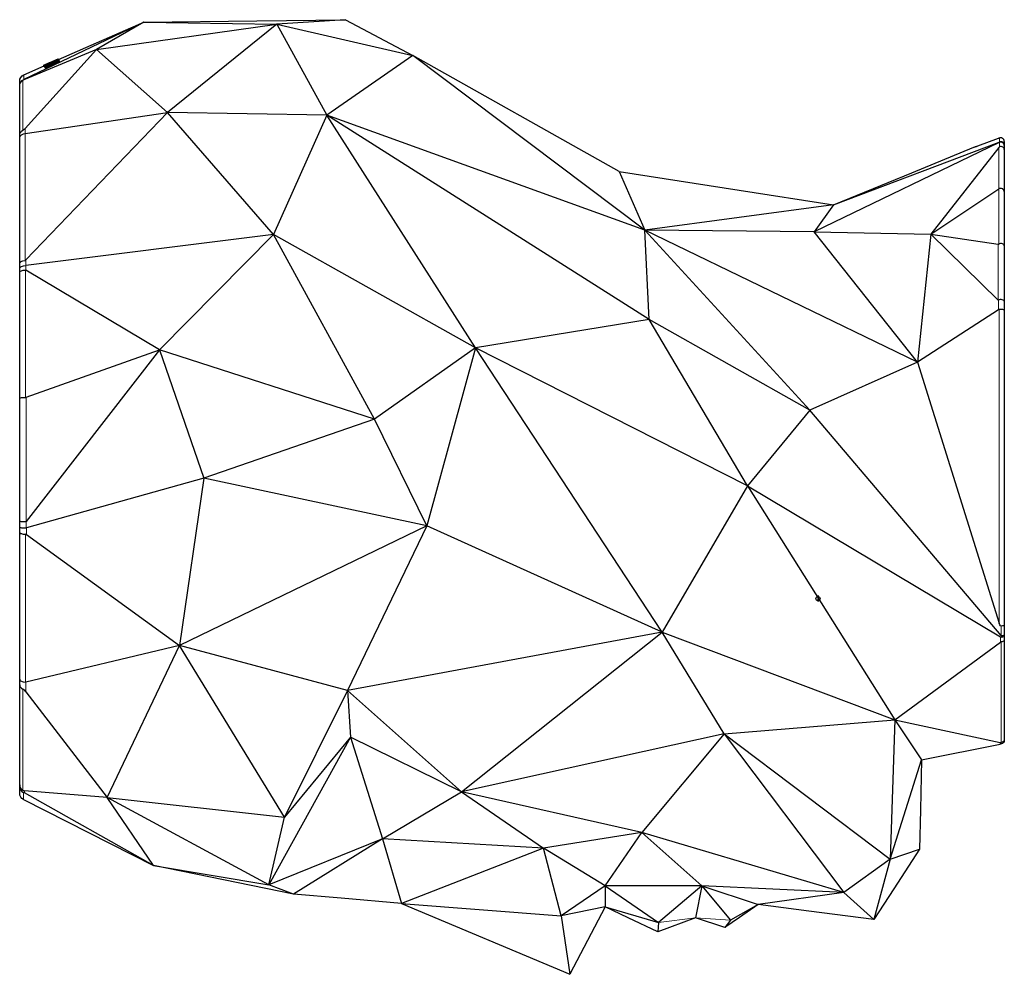
# Model space of a CAD drawing. Units: inches. Extents: x 174 to 1174, y 17 to 951.
# Drawn here: x 594 to 1014, y 544 to 951 of the extents above; entities that cross this region are included whole.
import ezdxf

# ---------------------------------------------------------------- set-up
doc = ezdxf.new("R2010")
doc.units = ezdxf.units.IN
doc.header["$MEASUREMENT"] = 0
doc.layers.add('Capa 1', color=7, linetype='Continuous')

# ---------------------------------------------------------------- blocks, each defined once
blk = doc.blocks.new('block 4')
at = {"layer": 'Capa 1', "color": 250, "lineweight": 25}
for points in [[(647.47, 949.82), (596.29, 925.34)], [(611.06, 933.8), (624.95, 939.91), (647.47, 949.82)], [(647.47, 949.82), (627.25, 938.13)], [(647.47, 949.82), (695.64, 950.38), (733.48, 950.81)], [(647.47, 949.82), (704.15, 948.85)], [(733.48, 950.81), (704.15, 948.85)], [(733.48, 950.81), (762.14, 935.47)], [(627.25, 938.13), (704.15, 948.85)], [(704.15, 948.85), (657.48, 911.26)], [(704.15, 948.85), (762.14, 935.47)], [(704.15, 948.85), (725.48, 910.12)], [(627.25, 938.13), (596.28, 925.22)], [(627.25, 938.13), (596.79, 904.44)], [(627.25, 938.13), (657.48, 911.26)], [(604.78, 931.35), (610.94, 934.06)], [(610.94, 934.06), (610.82, 934.01), (610.26, 933.76), (607.98, 932.76), (607.13, 932.38), (604.92, 931.41), (604.82, 931.37)], [(608.24, 932.65), (604.82, 931.26)], [(604.87, 931.17), (608.24, 932.65)], [(611.06, 933.79), (604.91, 931.08)], [(605.04, 930.79), (611.25, 933.4)], [(611.29, 933.31), (605.18, 930.51)], [(605.3, 930.24), (611.42, 933.04)], [(605.76, 931.39), (606.33, 931.66), (607.25, 932.09), (608, 932.42)], [(610.36, 933.16), (609.87, 932.92), (609.41, 932.7), (608.9, 932.47), (608.69, 932.38), (607.95, 932.05), (607.18, 931.72), (606.3, 931.35), (605.86, 931.18)], [(606.94, 931.83), (606.88, 931.8), (606.65, 931.69), (606.51, 931.61), (606.45, 931.57), (606.51, 931.57), (606.65, 931.62), (606.88, 931.7), (607.27, 931.86), (608, 932.18), (608.45, 932.38), (608.89, 932.58), (609.22, 932.73), (609.49, 932.86), (609.63, 932.94), (609.67, 932.98), (609.58, 932.97), (609.42, 932.91), (609.19, 932.82), (609.15, 932.81)], [(610.98, 933.97), (607.63, 932.5)], [(607.63, 932.5), (611.02, 933.88)], [(608, 932.42), (608.15, 932.49), (608.69, 932.72), (609.22, 932.95), (609.87, 933.21), (610.26, 933.37)], [(609.15, 932.81), (608.8, 932.66), (608.42, 932.5), (608.04, 932.33)], [(609.15, 932.81), (609.19, 932.72)], [(610.26, 933.37), (610.63, 933.51), (610.87, 933.59), (611.03, 933.63), (611.09, 933.64), (611.15, 933.62), (611.08, 933.55), (610.77, 933.36), (610.36, 933.16)], [(610.94, 934.06), (610.94, 934.06)], [(610.94, 934.06), (610.98, 933.97)], [(610.98, 933.97), (611.02, 933.88)], [(611.02, 933.88), (611.06, 933.79)], [(611.06, 933.79), (611.14, 933.63)], [(611.14, 933.63), (611.19, 933.52)], [(611.25, 933.4), (611.14, 933.63)], [(611.25, 933.4), (611.29, 933.31)], [(611.29, 933.31), (611.42, 933.04)], [(762.14, 935.47), (725.48, 910.12)], [(850.17, 886.03), (762.14, 935.47)], [(861.16, 861.06), (762.14, 935.47)], [(596.29, 927.3), (604.91, 931.09)], [(604.82, 931.26), (604.78, 931.35)], [(604.82, 931.37), (604.82, 931.37)], [(604.82, 931.26), (604.87, 931.17)], [(604.91, 931.08), (604.87, 931.17)], [(604.91, 931.08), (604.98, 930.92)], [(605.86, 931.18), (605.5, 931.04), (605.26, 930.96), (605.1, 930.92), (605.04, 930.91), (604.98, 930.92), (605.05, 930.99), (605.35, 931.18), (605.76, 931.39)], [(604.98, 930.92), (605.03, 930.81)], [(604.98, 930.92), (605.04, 930.79)], [(605.09, 930.7), (605.04, 930.79)], [(609.09, 932.4), (605.09, 930.7)], [(605.09, 930.7), (605.13, 930.6)], [(605.13, 930.6), (609.09, 932.4)], [(605.18, 930.51), (605.13, 930.6)], [(605.18, 930.51), (605.3, 930.24)], [(605.86, 931.18), (605.88, 931.14)], [(608.04, 932.33), (608.02, 932.32), (607.48, 932.08), (607.12, 931.92), (606.94, 931.83)], [(606.94, 931.83), (606.98, 931.74)], [(594.5, 924.55), (594.62, 925.4), (594.99, 926.19), (595.56, 926.84), (596.29, 927.3)], [(594.5, 922.6), (594.62, 923.45), (594.99, 924.23), (595.56, 924.88), (596.29, 925.34)], [(594.5, 922.51), (594.51, 922.79), (594.54, 923.01), (594.59, 923.25), (594.71, 923.6), (594.87, 923.94), (595.07, 924.26), (595.31, 924.54), (595.88, 925.01)], [(594.5, 922.6), (594.5, 924.55)], [(596.28, 925.22), (595.88, 925.01)], [(594.5, 922.51), (594.5, 922.6)], [(594.5, 901.48), (594.5, 922.51)], [(596.78, 902.25), (657.48, 911.26)], [(657.48, 911.26), (597.15, 848.33)], [(702.77, 859.21), (657.48, 911.26)], [(725.48, 910.12), (657.48, 911.26)], [(725.48, 910.12), (702.77, 859.21)], [(861.16, 861.06), (725.48, 910.12)], [(788.98, 810.83), (725.48, 910.12)], [(862.96, 822.9), (725.48, 910.12)], [(594.5, 901.48), (594.51, 901.72), (594.54, 901.92), (594.59, 902.12), (594.71, 902.43), (594.87, 902.73), (595.07, 903.01), (595.31, 903.25), (595.88, 903.67)], [(595.88, 903.67), (596.17, 903.86), (596.47, 904.12), (596.79, 904.44)], [(594.5, 900.33), (594.74, 901.11), (595.33, 901.7), (596.06, 902.07), (596.78, 902.25)], [(594.5, 900.33), (594.5, 901.48)], [(594.5, 846.82), (594.5, 900.33)], [(1011.94, 900.15), (1003.09, 896.87)], [(1011.94, 900.15), (1011.92, 900.14), (1011.89, 900.12)], [(1014.44, 899.3), (1014.4, 899.45), (1014.33, 899.59), (1014.24, 899.75), (1014.13, 899.89), (1014.02, 900.01), (1013.89, 900.11), (1013.77, 900.19), (1013.63, 900.26), (1013.51, 900.32), (1013.38, 900.36), (1013.26, 900.38), (1013.14, 900.4), (1013.04, 900.41), (1012.93, 900.41), (1012.84, 900.4), (1012.76, 900.39), (1012.69, 900.38), (1012.63, 900.37), (1012.56, 900.35), (1012.5, 900.33), (1012.41, 900.31), (1012.32, 900.28), (1012.19, 900.23), (1012.05, 900.18), (1011.99, 900.16), (1011.94, 900.15)], [(1014.5, 898.9), (1014.49, 899.1), (1014.45, 899.3)], [(1014.5, 898.9), (1014.5, 897.25)], [(1012.36, 898.38), (933.44, 860.3)], [(941.62, 871.81), (1012.36, 898.6)], [(941.62, 871.81), (975.11, 885.56), (1001.43, 896.37)], [(1012.1, 896.35), (983.11, 859.38)], [(1002.91, 896.8), (1002.87, 896.79), (1002.65, 896.71), (1002.46, 896.64), (1002.29, 896.58), (1002.14, 896.53), (1002.03, 896.5), (1001.94, 896.47), (1001.88, 896.45), (1001.84, 896.44), (1001.82, 896.43)], [(1003.09, 896.87), (1003.05, 896.85), (1003.01, 896.84)], [(1012.1, 896.35), (1012.27, 896.53), (1012.47, 896.63)], [(1012.36, 898.6), (1012.43, 898.63)], [(1012.47, 898.43), (1012.36, 898.38)], [(1014.5, 897.25), (1014.48, 897.46), (1014.46, 897.61), (1014.4, 897.8), (1014.32, 897.95), (1014.11, 898.25), (1013.84, 898.49), (1013.5, 898.66), (1013.15, 898.74), (1012.79, 898.73), (1012.43, 898.63)], [(1014.5, 897.09), (1014.49, 897.26), (1014.46, 897.43), (1014.4, 897.61), (1014.33, 897.76), (1014.12, 898.04), (1013.85, 898.27), (1013.53, 898.43), (1013.18, 898.51), (1012.82, 898.51), (1012.47, 898.43)], [(1014.5, 895.39), (1014.49, 895.55), (1014.46, 895.71), (1014.4, 895.87), (1014.33, 896.01), (1014.12, 896.27), (1013.85, 896.49), (1013.53, 896.64), (1013.18, 896.71), (1012.82, 896.71), (1012.47, 896.63)], [(1014.5, 897.25), (1014.5, 897.09)], [(1014.5, 897.09), (1014.5, 895.39)], [(1014.5, 895.39), (1014.5, 877.56)], [(850.17, 886.03), (901.38, 878.07), (941.62, 871.81)], [(850.17, 886.03), (861.16, 861.06)], [(983.11, 859.38), (1012.1, 878.6)], [(1014.5, 877.56), (1014.41, 877.99), (1014.2, 878.34), (1013.94, 878.58), (1013.8, 878.66), (1013.67, 878.73), (1013.27, 878.84), (1012.87, 878.86), (1012.47, 878.78), (1012.1, 878.6)], [(1014.5, 877.56), (1014.5, 854.4)], [(941.62, 871.81), (861.16, 861.06)], [(941.62, 871.81), (933.44, 860.3)], [(933.44, 860.3), (861.16, 861.06)], [(977.43, 804.75), (861.16, 861.06)], [(862.96, 822.9), (861.16, 861.06)], [(931.51, 784.27), (861.16, 861.06)], [(702.77, 859.21), (597.15, 845.9)], [(702.77, 859.21), (654.19, 810.01)], [(745.85, 780.4), (702.77, 859.21)], [(788.98, 810.83), (702.77, 859.21)], [(977.43, 804.75), (933.44, 860.3)], [(933.44, 860.3), (983.11, 859.38)], [(983.11, 859.38), (977.43, 804.75)], [(983.11, 859.38), (1011.85, 855.09)], [(983.11, 859.38), (1011.85, 831.24)], [(1011.85, 855.09), (1012.1, 855.13)], [(1014.5, 854.4), (1014.49, 854.53), (1014.44, 854.65), (1014.28, 854.88), (1014.01, 855.08), (1013.67, 855.22), (1013.28, 855.3), (1012.87, 855.31), (1012.46, 855.26), (1012.1, 855.13)], [(1014.5, 854.4), (1014.5, 830.72)], [(594.5, 846.82), (594.52, 846.98), (594.58, 847.12), (594.66, 847.25), (594.86, 847.45), (595.13, 847.64), (595.48, 847.8), (595.86, 847.93), (596.77, 848.11)], [(594.5, 844.82), (594.5, 846.82)], [(594.5, 844.82), (594.7, 845.22), (595.26, 845.56), (596.11, 845.8), (597.15, 845.9)], [(594.5, 843.17), (594.5, 844.82)], [(596.77, 848.11), (597.15, 848.33)], [(594.5, 843.17), (594.52, 843.29), (594.58, 843.38), (594.68, 843.47), (594.9, 843.61), (595.2, 843.73), (595.58, 843.85), (595.99, 843.93), (596.97, 844.04)], [(594.5, 789.39), (594.5, 843.17)], [(597.16, 843.98), (596.97, 844.04)], [(654.19, 810.01), (597.16, 843.98)], [(1011.97, 831.21), (1011.85, 831.24)], [(1014.5, 830.72), (1014.48, 830.82), (1014.44, 830.91), (1014.35, 831.01), (1014.25, 831.09), (1013.97, 831.24), (1013.6, 831.34), (1013.17, 831.39), (1012.74, 831.39), (1012.33, 831.33), (1011.97, 831.21)], [(1014.5, 830.72), (1014.5, 826.97)], [(1011.97, 827.02), (977.43, 804.75)], [(1012.36, 827.14), (1011.97, 827.02)], [(1014.5, 826.97), (1014.49, 826.99), (1014.45, 827.02), (1014.31, 827.06), (1014.09, 827.1), (1013.8, 827.13), (1013.46, 827.15), (1013.1, 827.16), (1012.72, 827.16), (1012.36, 827.14)], [(1014.5, 826.97), (1014.5, 692.5)], [(862.96, 822.9), (788.98, 810.83)], [(931.51, 784.27), (862.96, 822.9)], [(904.95, 751.91), (862.96, 822.9)], [(788.98, 810.83), (745.85, 780.4)], [(788.98, 810.83), (768.23, 734.88)], [(868.55, 689.49), (788.98, 810.83)], [(904.95, 751.91), (788.98, 810.83)], [(597.25, 789.76), (654.19, 810.01)], [(654.19, 810.01), (597.25, 736.79)], [(654.19, 810.01), (673.03, 755.22)], [(745.85, 780.4), (654.19, 810.01)], [(977.43, 804.75), (931.51, 784.27)], [(977.43, 804.75), (1012.36, 693.33)], [(594.5, 789.39), (594.52, 789.43), (594.58, 789.46), (594.68, 789.5), (594.9, 789.55), (595.2, 789.59), (595.57, 789.63), (595.99, 789.66), (596.97, 789.7)], [(596.97, 789.7), (597.25, 789.76)], [(594.5, 736.87), (594.5, 789.39)], [(931.51, 784.27), (904.95, 751.91)], [(1013.14, 688.12), (931.51, 784.27)], [(745.85, 780.4), (673.03, 755.22)], [(768.23, 734.88), (745.85, 780.4)], [(673.03, 755.22), (597.36, 734.04)], [(673.03, 755.22), (662.66, 683.85)], [(768.23, 734.88), (673.03, 755.22)], [(904.95, 751.91), (868.55, 689.49)], [(904.95, 751.91), (1012.85, 687.5)], [(904.95, 751.91), (967.74, 652.15)], [(594.5, 734.34), (594.5, 736.87)], [(594.5, 736.87), (594.53, 736.86), (594.61, 736.85), (594.7, 736.84), (594.97, 736.82), (595.29, 736.8), (595.72, 736.79), (596.2, 736.78), (596.71, 736.77), (597.23, 736.77)], [(597.25, 736.79), (597.23, 736.77)], [(594.5, 732.11), (594.5, 734.34)], [(594.5, 734.34), (594.53, 734.3), (594.59, 734.26), (594.7, 734.23), (594.95, 734.17), (595.29, 734.13), (595.7, 734.09), (596.17, 734.06), (596.69, 734.04), (597.23, 734.03)], [(594.5, 669.48), (594.5, 732.11)], [(594.5, 732.11), (594.52, 732.01), (594.58, 731.92), (594.68, 731.84), (594.9, 731.71), (595.2, 731.59), (595.57, 731.5), (596, 731.41), (596.98, 731.32)], [(597.36, 731.17), (596.98, 731.32)], [(597.23, 734.03), (597.36, 734.04)], [(597.36, 731.17), (662.66, 683.85)], [(768.23, 734.88), (662.66, 683.85)], [(768.23, 734.88), (734.27, 664.66)], [(868.55, 689.49), (768.23, 734.88)], [(935.04, 705.15), (935.04, 702.6), (935.04, 703.87)], [(1013.14, 692.16), (1012.87, 692.29), (1012.61, 692.68), (1012.36, 693.33)], [(868.55, 689.49), (734.27, 664.66)], [(782.92, 621.38), (868.55, 689.49)], [(895.07, 646.13), (868.55, 689.49)], [(868.55, 689.49), (967.74, 652.15)], [(1014.5, 692.5), (1014.47, 692.44), (1014.4, 692.38), (1014.11, 692.27), (1013.67, 692.19), (1013.14, 692.16)], [(1014.5, 692.5), (1014.5, 688.2)], [(967.74, 652.15), (1012.85, 685.3)], [(1012.85, 687.5), (1013.27, 687.38)], [(1013.09, 685.39), (1012.85, 685.3)], [(1014.5, 686.25), (1014.47, 686.09), (1014.39, 685.93), (1014.09, 685.66), (1013.63, 685.47), (1013.09, 685.39)], [(1013.27, 688.04), (1013.14, 688.12)], [(1014.5, 688.2), (1014.48, 688.17), (1014.41, 688.14), (1014.29, 688.12), (1014.15, 688.09), (1013.76, 688.06), (1013.27, 688.04)], [(1014.5, 687.82), (1014.48, 687.74), (1014.41, 687.67), (1014.15, 687.54), (1013.76, 687.44), (1013.27, 687.38)], [(1014.5, 688.2), (1014.5, 687.82)], [(1014.5, 687.82), (1014.5, 686.25)], [(1014.5, 686.25), (1014.5, 643.84)], [(662.66, 683.85), (597.18, 668.17)], [(631.81, 618.97), (662.66, 683.85)], [(707.52, 610.62), (662.66, 683.85)], [(734.27, 664.66), (662.66, 683.85)], [(594.5, 667.03), (594.5, 669.48)], [(594.5, 669.48), (594.52, 669.31), (594.58, 669.17), (594.68, 669.02), (594.9, 668.81), (595.2, 668.62), (595.57, 668.45), (596, 668.32), (596.98, 668.16)], [(596.98, 668.16), (597.18, 668.17)], [(594.5, 624.46), (594.5, 667.03)], [(594.5, 667.03), (594.51, 666.84), (594.54, 666.68), (594.59, 666.52), (594.7, 666.27), (594.86, 666.03), (595.06, 665.81), (595.28, 665.61), (595.84, 665.27)], [(597.18, 664.05), (596.71, 664.6), (596.26, 665.01), (595.84, 665.27)], [(597.18, 664.05), (631.81, 618.97)], [(734.27, 664.66), (707.52, 610.62)], [(734.27, 664.66), (735.58, 644.71)], [(782.92, 621.38), (734.27, 664.66)], [(895.07, 646.13), (967.74, 652.15)], [(967.74, 652.15), (965.84, 592.78)], [(967.74, 652.15), (979.24, 635.12)], [(967.74, 652.15), (1012.78, 642.52)], [(735.58, 644.71), (700.79, 581.83)], [(735.58, 644.71), (707.52, 610.62)], [(735.58, 644.71), (749.3, 601.43)], [(782.92, 621.38), (735.58, 644.71)], [(895.07, 646.13), (782.92, 621.38)], [(895.07, 646.13), (859.89, 604.1)], [(895.07, 646.13), (965.84, 592.78)], [(895.07, 646.13), (946.04, 578.48)], [(1014.5, 643.84), (1014.47, 643.59), (1014.39, 643.34), (1014.09, 642.92), (1013.63, 642.62), (1013.09, 642.5)], [(1014.5, 643.39), (1014.48, 643.14), (1014.42, 642.89), (1014.17, 642.45), (1013.79, 642.11), (1013.33, 641.92)], [(1014.5, 643.84), (1014.5, 643.39)], [(979.24, 635.12), (1012.78, 641.81)], [(1012.78, 642.52), (1013.09, 642.5)], [(1013.33, 641.92), (1013.05, 641.86), (1012.78, 641.81)], [(965.84, 592.78), (979.24, 635.12)], [(979.24, 635.12), (978.74, 613.73), (978.35, 596.92)], [(594.5, 623.81), (594.5, 624.46)], [(594.5, 624.46), (594.51, 624.21), (594.54, 624), (594.59, 623.78), (594.7, 623.46), (594.86, 623.15), (595.06, 622.85), (595.28, 622.59), (595.84, 622.15)], [(594.5, 620.79), (594.5, 623.81)], [(594.5, 623.81), (594.52, 623.51), (594.55, 623.26), (594.61, 623), (594.75, 622.62), (594.94, 622.25), (595.19, 621.91), (595.47, 621.62), (596.14, 621.16)], [(595.84, 622.15), (596.18, 622), (596.54, 621.92)], [(631.81, 618.97), (596.54, 621.92)], [(596.14, 618.11), (595.47, 618.58), (594.94, 619.22), (594.61, 619.97), (594.5, 620.79)], [(596.54, 620.95), (596.14, 621.16)], [(596.14, 618.11), (651.62, 589.97)], [(651.62, 589.97), (596.54, 620.95)], [(651.62, 589.97), (631.81, 618.97)], [(700.79, 581.83), (631.81, 618.97)], [(631.81, 618.97), (707.52, 610.62)], [(749.3, 601.43), (782.92, 621.38)], [(782.92, 621.38), (817.97, 597.38)], [(859.89, 604.1), (782.92, 621.38)], [(700.79, 581.83), (707.52, 610.62)], [(749.3, 601.43), (700.79, 581.83)], [(749.3, 601.43), (711.31, 577.81)], [(749.3, 601.43), (757.33, 573.78)], [(817.97, 597.38), (749.3, 601.43)], [(859.89, 604.1), (817.97, 597.38)], [(844.23, 581.34), (859.89, 604.1)], [(885.48, 581.36), (859.89, 604.1)], [(946.04, 578.48), (859.89, 604.1)], [(817.97, 597.38), (757.33, 573.78)], [(825.54, 568.57), (817.97, 597.38)], [(844.23, 581.34), (817.97, 597.38)], [(978.35, 596.92), (967.4, 580.13), (958.8, 566.94)], [(965.84, 592.78), (978.35, 596.92)], [(965.84, 592.78), (946.04, 578.48)], [(965.84, 592.78), (958.8, 566.94)], [(711.31, 577.81), (651.62, 589.97)], [(651.62, 589.97), (700.79, 581.83)], [(711.31, 577.81), (700.79, 581.83)], [(844.23, 581.34), (825.54, 568.57)], [(885.48, 581.36), (844.23, 581.34)], [(844.23, 581.34), (844.23, 572.45)], [(844.23, 581.34), (866.99, 565.65)], [(885.48, 581.36), (866.99, 565.65)], [(885.48, 581.36), (882.81, 567.69)], [(885.48, 581.36), (897.75, 566.64)], [(885.48, 581.36), (909.44, 573.38)], [(946.04, 578.48), (885.48, 581.36)], [(757.33, 573.78), (731.56, 576.03), (711.31, 577.81)], [(946.04, 578.48), (909.44, 573.38)], [(946.04, 578.48), (958.8, 566.94)], [(757.33, 573.78), (829.18, 543.61)], [(757.33, 573.78), (825.54, 568.57)], [(844.23, 572.45), (825.54, 568.57)], [(844.23, 572.45), (829.18, 543.61)], [(866.7, 561.79), (854.12, 567.76), (844.23, 572.45)], [(844.23, 572.45), (866.99, 565.65)], [(909.44, 573.38), (901.53, 567.9), (895.31, 563.59)], [(909.44, 573.38), (897.75, 566.64)], [(958.8, 566.94), (931.16, 570.54), (909.44, 573.38)], [(825.54, 568.57), (829.18, 543.61)], [(882.81, 567.69), (866.7, 561.79)], [(895.31, 563.59), (882.81, 567.69)], [(866.99, 565.65), (866.7, 561.79)], [(897.75, 566.64), (895.31, 563.59)]]:
    blk.add_lwpolyline(points, dxfattribs=at)
at = {"layer": 'Capa 1', "color": 250, "lineweight": 9}
for points in [[(610.36, 933.16), (610.41, 933.05)], [(608.04, 932.33), (608.09, 932.22)], [(595.88, 925.01), (595.88, 903.67)], [(596.28, 925.33), (596.28, 925.22)], [(596.29, 927.3), (596.29, 925.34)], [(596.79, 904.44), (596.79, 902.25)], [(596.77, 902.25), (596.77, 848.11)], [(1011.89, 900.12), (1003.04, 896.85)], [(1012.43, 900.29), (1012.29, 900.26), (1011.89, 900.12)], [(1014.45, 899.3), (1014.16, 899.86), (1013.66, 900.25), (1013.05, 900.4), (1012.43, 900.29)], [(1012.43, 898.63), (1012.43, 900.29)], [(1003.04, 896.85), (1002.28, 896.57), (1001.92, 896.45), (1001.65, 896.37), (1001.49, 896.34), (1001.43, 896.35)], [(1001.82, 896.45), (1001.62, 896.42), (1001.43, 896.35)], [(1001.43, 896.35), (1001.43, 896.37)], [(1003.09, 896.87), (1003.06, 896.86), (1003.04, 896.85)], [(1012.1, 878.6), (1012.1, 896.35)], [(1012.36, 898.38), (1012.36, 898.6)], [(1012.47, 896.63), (1012.47, 898.43)], [(1012.1, 855.13), (1012.1, 878.6)], [(1011.85, 831.24), (1011.85, 855.09)], [(597.15, 848.33), (597.15, 845.9)], [(597.16, 845.9), (597.16, 843.98)], [(596.97, 844.04), (596.97, 789.7)], [(1011.97, 827.02), (1011.97, 831.21)], [(1012.36, 693.33), (1012.36, 827.14)], [(597.25, 789.76), (597.25, 736.79)], [(597.23, 736.77), (597.23, 734.03)], [(596.98, 731.32), (596.98, 668.16)], [(597.36, 734.04), (597.36, 731.17)], [(1013.14, 688.12), (1013.14, 692.16)], [(1012.85, 685.3), (1012.85, 687.5)], [(1013.09, 642.5), (1013.09, 685.39)], [(1013.27, 687.38), (1013.27, 688.04)], [(597.18, 668.17), (597.18, 664.05)], [(595.84, 665.27), (595.84, 622.15)], [(1012.78, 641.81), (1012.78, 642.52)], [(596.54, 621.92), (596.54, 620.95)], [(596.14, 621.16), (596.14, 618.11)], [(882.81, 567.69), (866.99, 565.65)], [(882.81, 567.69), (897.75, 566.64)]]:
    blk.add_lwpolyline(points, dxfattribs=at)
at = {"layer": 'Capa 1', "color": 250, "lineweight": 25}
blk.add_open_spline([(935.93, 703.87), (935.93, 704.37), (935.53, 704.76), (935.04, 704.76), (934.55, 704.76), (934.15, 704.37), (934.15, 703.87), (934.15, 703.38), (934.55, 702.99), (935.04, 702.99), (935.53, 702.99), (935.93, 703.39), (935.93, 703.87)], degree=3, knots=[0, 0, 0, 0, 1, 1, 1, 2, 2, 2, 3, 3, 3, 4, 4, 4, 4], dxfattribs=at)

msp = doc.modelspace()

# ---------------------------------------------------------------- block references
at = {"layer": 'Capa 1'}
msp.add_blockref('block 4', (0, 0), dxfattribs=at)

doc.saveas('drawing.dxf')
